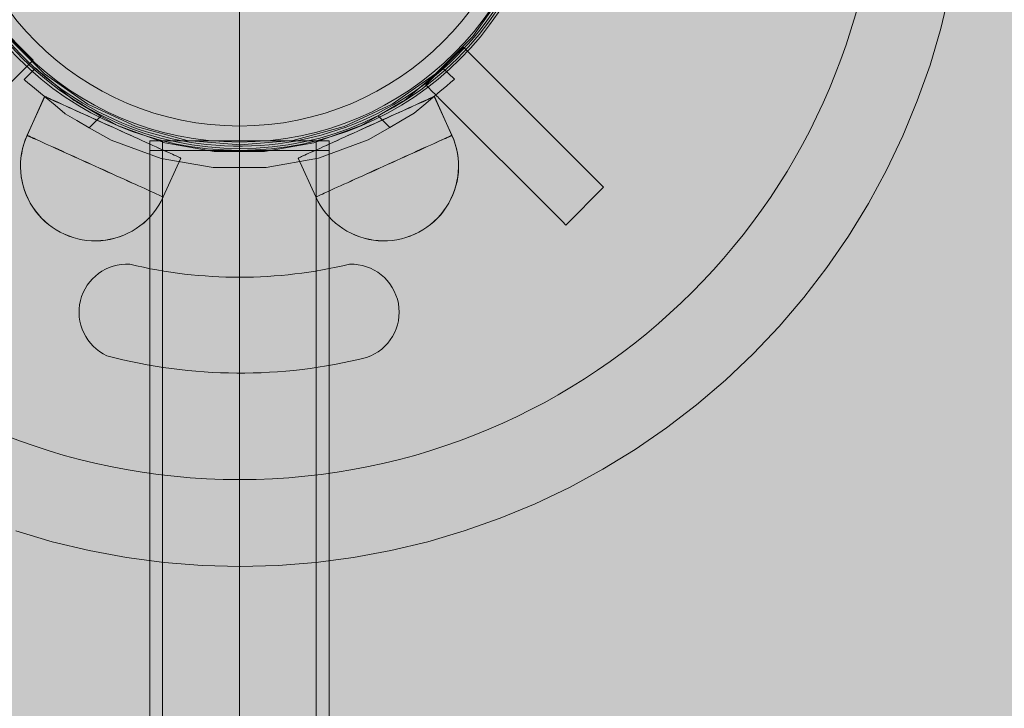
# Model space of a CAD drawing. Units: millimetres. Extents: x 14741 to 36991, y -6103 to 6142.
# Drawn here: x 25384 to 25568, y 1376 to 1505 of the extents above; entities that cross this region are included whole.
import ezdxf

# ---------------------------------------------------------------- set-up
doc = ezdxf.new("R2010")
doc.units = ezdxf.units.MM
doc.header["$MEASUREMENT"] = 0
doc.linetypes.add('Krawędzie ukryte', pattern=[510, 360, -150])
doc.linetypes.add('Kropki i Kreski', pattern=[1080, 540, -270, 0, -270])
doc.layers.add('2D - Ogólne_Nr_pióra__62', color=7, linetype='Continuous', lineweight=13, true_color=0xaaaaaa)
doc.layers.add('zestaw_Nr_pióra__7_Nr_pióra__7', color=7, linetype='Continuous', lineweight=13)

msp = doc.modelspace()

# ---------------------------------------------------------------- hatches: boundary and pattern name
at = {"layer": '2D - Ogólne_Nr_pióra__62', "linetype": 'Continuous', "lineweight": 0, "true_color": 0x2a2a2a}
msp.add_hatch(color=250, dxfattribs=at).paths.add_polyline_path([(15990.84, 3921.94), (33990.84, 3921.94), (33990.84, -5078.06), (15990.84, -5078.06)])

# ---------------------------------------------------------------- linework, layer by layer
at = {"layer": 'zestaw_Nr_pióra__7_Nr_pióra__7', "linetype": 'Continuous'}
for p, q in [((25424.97, 1659.28), (25424.97, 1419.28)), ((25424.97, 1481), (25424.97, 1581)), ((25408.13, 1482.8), (25441.75, 1482.8)), ((25408.13, 1331.09), (25408.13, 1482.8)), ((25441.75, 1482.8), (25441.75, 1331.09)), ((25408.13, 1480.99), (25441.75, 1480.99)), ((25408.13, 1330.99), (25408.13, 1480.99)), ((25441.75, 1480.99), (25441.75, 1330.99))]:
    msp.add_line(p, q, dxfattribs=at)
at = {"layer": 'zestaw_Nr_pióra__7_Nr_pióra__7', "linetype": 'Krawędzie ukryte'}
for p, q in [((25410.53, 1482.8), (25410.53, 1331.09)), ((25439.35, 1482.8), (25439.35, 1331.09)), ((25410.53, 1480.99), (25410.53, 1330.99)), ((25439.35, 1480.99), (25439.35, 1330.99))]:
    msp.add_line(p, q, dxfattribs=at)
at = {"layer": 'zestaw_Nr_pióra__7_Nr_pióra__7', "linetype": 'Kropki i Kreski'}
for p, q in [((25424.94, 1482.8), (25424.94, 1331.09)), ((25424.94, 1480.99), (25424.94, 1330.99))]:
    msp.add_line(p, q, dxfattribs=at)
at = {"layer": 'zestaw_Nr_pióra__7_Nr_pióra__7', "linetype": 'Continuous', "flags": 128}
for points in [[(25424.97, 1659.28, -1), (25424.97, 1419.28, -1)], [(25380.69, 1575.97, 0.351709), (25379.57, 1503.99, 0.495134), (25471.03, 1504.86, 0.340199), (25470.04, 1574.99, 0.476823)], [(25400.12, 1442.5, -0.829012), (25404.39, 1459.65, 0.118661), (25445.6, 1459.66, -0.861438), (25448.8, 1442.16, -0.126793)]]:
    msp.add_lwpolyline(points, format="xyb", close=True, dxfattribs=at)
for points in [[(25375.7, 1510.51), (25381.4, 1502.37), (25388.42, 1495.34), (25396.56, 1489.64), (25405.57, 1485.44), (25415.16, 1482.87), (25425.06, 1482.01), (25434.96, 1482.87), (25444.56, 1485.44), (25453.56, 1489.64), (25461.7, 1495.34), (25468.73, 1502.37), (25474.43, 1510.51)], [(25383.04, 1409.67), (25389.86, 1407.65), (25396.79, 1405.98), (25403.79, 1404.69), (25410.85, 1403.76), (25417.94, 1403.2), (25425.06, 1403.01), (25432.18, 1403.2), (25439.28, 1403.76), (25446.34, 1404.69), (25453.34, 1405.98), (25460.26, 1407.65), (25467.09, 1409.67), (25473.8, 1412.04), (25480.38, 1414.77), (25486.8, 1417.83), (25493.06, 1421.23), (25499.13, 1424.95), (25505, 1428.98), (25510.65, 1433.32), (25516.06, 1437.94), (25521.22, 1442.84), (25526.13, 1448.01), (25530.75, 1453.42), (25535.08, 1459.07), (25539.12, 1464.94), (25542.84, 1471.01), (25546.23, 1477.27), (25549.3, 1483.69), (25552.02, 1490.27), (25554.4, 1496.98), (25556.42, 1503.81), (25558.08, 1510.73)], [(25473.43, 1507.6), (25471.72, 1505.11), (25469.88, 1502.72), (25467.92, 1500.42), (25465.84, 1498.23), (25463.65, 1496.15), (25461.35, 1494.19), (25458.96, 1492.35), (25456.47, 1490.64), (25453.9, 1489.07), (25451.24, 1487.63), (25448.52, 1486.33), (25445.73, 1485.17), (25442.88, 1484.16), (25439.99, 1483.3), (25437.05, 1482.6), (25434.08, 1482.05), (25431.09, 1481.66), (25428.08, 1481.42), (25425.06, 1481.34), (25422.04, 1481.42), (25419.03, 1481.66), (25416.04, 1482.05), (25413.07, 1482.6), (25410.14, 1483.3), (25407.24, 1484.16), (25404.4, 1485.17), (25401.61, 1486.33), (25398.88, 1487.63), (25396.23, 1489.07), (25393.66, 1490.64), (25391.17, 1492.35), (25388.77, 1494.19), (25386.48, 1496.15), (25384.29, 1498.23), (25382.21, 1500.42)], [(25386.3, 1497.91), (25379.23, 1504.98)], [(25466.93, 1500.36), (25459.86, 1493.29)], [(25493.21, 1474.07), (25493.17, 1474.12), (25493.09, 1474.2), (25492.96, 1474.32), (25492.8, 1474.49), (25469.34, 1497.94), (25469.26, 1498.03), (25469.05, 1498.23), (25468.83, 1498.46), (25468.59, 1498.7), (25468.34, 1498.94), (25468.1, 1499.19), (25467.86, 1499.43), (25467.63, 1499.65), (25467.43, 1499.86), (25467.26, 1500.03), (25467.11, 1500.17), (25466.94, 1500.34), (25466.93, 1500.36)], [(25467.01, 1500.28), (25466.94, 1500.34)], [(25360.02, 1471.63), (25360.06, 1471.67), (25360.15, 1471.76), (25360.27, 1471.88), (25360.43, 1472.04), (25383.89, 1495.5), (25383.98, 1495.59), (25384.18, 1495.79), (25384.4, 1496.01), (25384.64, 1496.25), (25384.89, 1496.5), (25385.14, 1496.74), (25385.37, 1496.98), (25385.6, 1497.21), (25385.8, 1497.41), (25385.98, 1497.59), (25386.12, 1497.73), (25386.22, 1497.83), (25386.29, 1497.9), (25386.3, 1497.91)], [(25384.61, 1494.27), (25386.73, 1496.39)], [(25384.61, 1494.27), (25386.73, 1496.39)], [(25386.73, 1496.39), (25386.91, 1496.25), (25387.43, 1495.81), (25388.28, 1495.1), (25389.43, 1494.13), (25390.85, 1492.94), (25392.5, 1491.55), (25393.94, 1490.34), (25394.39, 1490.09), (25396.65, 1488.78), (25398.99, 1487.43), (25402.1, 1485.64), (25410.94, 1482.42), (25420.21, 1480.78), (25429.62, 1480.78), (25438.89, 1482.42), (25447.74, 1485.64), (25450.94, 1487.48), (25453.27, 1488.83), (25455.54, 1490.14), (25455.89, 1490.34), (25457.41, 1491.62), (25459.06, 1493), (25460.48, 1494.19), (25461.63, 1495.16), (25462.48, 1495.88), (25463, 1496.31), (25463.1, 1496.39)], [(25386.73, 1496.39), (25386.91, 1496.25), (25387.43, 1495.81), (25388.28, 1495.1), (25389.43, 1494.13), (25390.85, 1492.94), (25392.5, 1491.55), (25393.94, 1490.34), (25394.39, 1490.09), (25396.65, 1488.78), (25398.99, 1487.43), (25402.1, 1485.64), (25410.94, 1482.42), (25420.21, 1480.78), (25429.62, 1480.78), (25438.89, 1482.42), (25447.74, 1485.64), (25450.94, 1487.48), (25453.27, 1488.83), (25455.54, 1490.14), (25455.89, 1490.34), (25457.41, 1491.62), (25459.06, 1493), (25460.48, 1494.19), (25461.63, 1495.16), (25462.48, 1495.88), (25463, 1496.31), (25463.1, 1496.39)], [(25465.29, 1494.34), (25463.1, 1496.39)], [(25465.29, 1494.34), (25463.1, 1496.39)], [(25465.29, 1494.34), (25465.12, 1494.2), (25464.6, 1493.76), (25463.75, 1493.04), (25462.6, 1492.07), (25461.18, 1490.88), (25459.53, 1489.49), (25457.72, 1487.96), (25457.69, 1487.94), (25455.46, 1486.65), (25453.13, 1485.3), (25449.1, 1482.96), (25439.77, 1479.55), (25429.98, 1477.8), (25420.05, 1477.79), (25410.26, 1479.49), (25400.92, 1482.88), (25396.8, 1485.25), (25394.46, 1486.59), (25392.31, 1487.83), (25392.21, 1487.91), (25390.38, 1489.44), (25388.73, 1490.82), (25387.31, 1492.01), (25386.15, 1492.97), (25385.3, 1493.68), (25384.78, 1494.12), (25384.61, 1494.27)], [(25465.29, 1494.34), (25465.12, 1494.2), (25464.6, 1493.76), (25463.75, 1493.04), (25462.6, 1492.07), (25461.18, 1490.88), (25459.53, 1489.49), (25457.72, 1487.96), (25457.69, 1487.94), (25455.46, 1486.65), (25453.13, 1485.3), (25449.1, 1482.96), (25439.77, 1479.55), (25429.98, 1477.8), (25420.05, 1477.79), (25410.26, 1479.49), (25400.92, 1482.88), (25396.8, 1485.25), (25394.46, 1486.59), (25392.31, 1487.83), (25392.21, 1487.91), (25390.38, 1489.44), (25388.73, 1490.82), (25387.31, 1492.01), (25386.15, 1492.97), (25385.3, 1493.68), (25384.78, 1494.12), (25384.61, 1494.27)], [(25384.68, 1494.2), (25384.78, 1494.12)], [(25384.68, 1494.2), (25384.78, 1494.12)], [(25486.14, 1467), (25486.1, 1467.04), (25486.01, 1467.13), (25485.89, 1467.25), (25485.73, 1467.42), (25462.27, 1490.87), (25462.18, 1490.96), (25461.98, 1491.16), (25461.76, 1491.39), (25461.52, 1491.63), (25461.27, 1491.87), (25461.03, 1492.12), (25460.79, 1492.36), (25460.56, 1492.58), (25460.36, 1492.78), (25460.18, 1492.96), (25460.04, 1493.1), (25459.94, 1493.21), (25459.87, 1493.27), (25459.86, 1493.29)], [(25385.15, 1483.79), (25388.44, 1491.08)], [(25385.15, 1483.79), (25388.44, 1491.08)], [(25385.17, 1483.82), (25388.47, 1491.11)], [(25385.17, 1483.82), (25388.47, 1491.11)], [(25388.44, 1491.08), (25388.46, 1491.07), (25388.54, 1491.03), (25388.67, 1490.98), (25388.84, 1490.9), (25389.06, 1490.8), (25389.34, 1490.67), (25389.65, 1490.53), (25390.02, 1490.36), (25390.43, 1490.18), (25390.88, 1489.98), (25391.37, 1489.75), (25391.9, 1489.52), (25392.46, 1489.26), (25393.07, 1488.99), (25393.7, 1488.7), (25394.36, 1488.4), (25395.05, 1488.09), (25395.77, 1487.77), (25396.5, 1487.44), (25397.26, 1487.1), (25398.03, 1486.75), (25398.81, 1486.39), (25399.6, 1486.04), (25400.4, 1485.68), (25401.2, 1485.32), (25402, 1484.95), (25402.8, 1484.59), (25403.59, 1484.24), (25404.37, 1483.88), (25405.14, 1483.53), (25405.9, 1483.19), (25406.63, 1482.86), (25407.35, 1482.54), (25408.04, 1482.23), (25408.7, 1481.93), (25409.33, 1481.64), (25409.93, 1481.37), (25410.5, 1481.11), (25411.03, 1480.88), (25411.52, 1480.65), (25411.97, 1480.45), (25412.38, 1480.27), (25412.74, 1480.1), (25413.06, 1479.96), (25413.33, 1479.83), (25413.56, 1479.73), (25413.73, 1479.65), (25413.86, 1479.6), (25413.93, 1479.56), (25413.96, 1479.55)], [(25388.44, 1491.08), (25388.46, 1491.07), (25388.54, 1491.03), (25388.67, 1490.98), (25388.84, 1490.9), (25389.06, 1490.8), (25389.34, 1490.67), (25389.65, 1490.53), (25390.02, 1490.36), (25390.43, 1490.18), (25390.88, 1489.98), (25391.37, 1489.75), (25391.9, 1489.52), (25392.46, 1489.26), (25393.07, 1488.99), (25393.7, 1488.7), (25394.36, 1488.4), (25395.05, 1488.09), (25395.77, 1487.77), (25396.5, 1487.44), (25397.26, 1487.1), (25398.03, 1486.75), (25398.81, 1486.39), (25399.6, 1486.04), (25400.4, 1485.68), (25401.2, 1485.32), (25402, 1484.95), (25402.8, 1484.59), (25403.59, 1484.24), (25404.37, 1483.88), (25405.14, 1483.53), (25405.9, 1483.19), (25406.63, 1482.86), (25407.35, 1482.54), (25408.04, 1482.23), (25408.7, 1481.93), (25409.33, 1481.64), (25409.93, 1481.37), (25410.5, 1481.11), (25411.03, 1480.88), (25411.52, 1480.65), (25411.97, 1480.45), (25412.38, 1480.27), (25412.74, 1480.1), (25413.06, 1479.96), (25413.33, 1479.83), (25413.56, 1479.73), (25413.73, 1479.65), (25413.86, 1479.6), (25413.93, 1479.56), (25413.96, 1479.55)], [(25388.47, 1491.11), (25388.49, 1491.1), (25388.57, 1491.06), (25388.7, 1491), (25388.87, 1490.93), (25389.09, 1490.82), (25389.36, 1490.7), (25389.68, 1490.56), (25390.05, 1490.39), (25390.45, 1490.21), (25390.9, 1490), (25391.4, 1489.78), (25391.93, 1489.54), (25392.49, 1489.28), (25393.09, 1489.01), (25393.73, 1488.72), (25394.39, 1488.42), (25395.08, 1488.11), (25395.79, 1487.79), (25396.53, 1487.45), (25397.28, 1487.11), (25398.05, 1486.76), (25398.83, 1486.41), (25399.62, 1486.05), (25400.42, 1485.69), (25401.22, 1485.33), (25402.02, 1484.96), (25402.82, 1484.6), (25403.61, 1484.24), (25404.39, 1483.89), (25405.16, 1483.54), (25405.91, 1483.2), (25406.65, 1482.87), (25407.36, 1482.54), (25408.05, 1482.23), (25408.72, 1481.93), (25409.35, 1481.64), (25409.95, 1481.37), (25410.52, 1481.11), (25411.05, 1480.87), (25411.54, 1480.65), (25411.99, 1480.45), (25412.39, 1480.26), (25412.76, 1480.1), (25413.08, 1479.95), (25413.35, 1479.83), (25413.57, 1479.73), (25413.75, 1479.65), (25413.87, 1479.59), (25413.95, 1479.56), (25413.97, 1479.55)], [(25388.47, 1491.11), (25388.49, 1491.1), (25388.57, 1491.06), (25388.7, 1491), (25388.87, 1490.93), (25389.09, 1490.82), (25389.36, 1490.7), (25389.68, 1490.56), (25390.05, 1490.39), (25390.45, 1490.21), (25390.9, 1490), (25391.4, 1489.78), (25391.93, 1489.54), (25392.49, 1489.28), (25393.09, 1489.01), (25393.73, 1488.72), (25394.39, 1488.42), (25395.08, 1488.11), (25395.79, 1487.79), (25396.53, 1487.45), (25397.28, 1487.11), (25398.05, 1486.76), (25398.83, 1486.41), (25399.62, 1486.05), (25400.42, 1485.69), (25401.22, 1485.33), (25402.02, 1484.96), (25402.82, 1484.6), (25403.61, 1484.24), (25404.39, 1483.89), (25405.16, 1483.54), (25405.91, 1483.2), (25406.65, 1482.87), (25407.36, 1482.54), (25408.05, 1482.23), (25408.72, 1481.93), (25409.35, 1481.64), (25409.95, 1481.37), (25410.52, 1481.11), (25411.05, 1480.87), (25411.54, 1480.65), (25411.99, 1480.45), (25412.39, 1480.26), (25412.76, 1480.1), (25413.08, 1479.95), (25413.35, 1479.83), (25413.57, 1479.73), (25413.75, 1479.65), (25413.87, 1479.59), (25413.95, 1479.56), (25413.97, 1479.55)], [(25461.47, 1491.11), (25461.44, 1491.1), (25461.37, 1491.06), (25461.24, 1491), (25461.07, 1490.93), (25460.84, 1490.82), (25460.57, 1490.7), (25460.25, 1490.56), (25459.89, 1490.39), (25459.48, 1490.21), (25459.03, 1490), (25458.54, 1489.78), (25458.01, 1489.54), (25457.45, 1489.28), (25456.84, 1489.01), (25456.21, 1488.72), (25455.55, 1488.42), (25454.86, 1488.11), (25454.15, 1487.79), (25453.41, 1487.45), (25452.66, 1487.11), (25451.89, 1486.76), (25451.11, 1486.41), (25450.32, 1486.05), (25449.52, 1485.69), (25448.72, 1485.33), (25447.92, 1484.96), (25447.12, 1484.6), (25446.33, 1484.24), (25445.55, 1483.89), (25444.78, 1483.54), (25444.02, 1483.2), (25443.29, 1482.87), (25442.57, 1482.54), (25441.88, 1482.23), (25441.22, 1481.93), (25440.59, 1481.64), (25439.99, 1481.37), (25439.42, 1481.11), (25438.89, 1480.87), (25438.4, 1480.65), (25437.95, 1480.45), (25437.54, 1480.26), (25437.18, 1480.1), (25436.86, 1479.95), (25436.59, 1479.83), (25436.37, 1479.73), (25436.19, 1479.65), (25436.07, 1479.59), (25435.99, 1479.56), (25435.97, 1479.55)], [(25461.47, 1491.11), (25461.44, 1491.1), (25461.37, 1491.06), (25461.24, 1491), (25461.07, 1490.93), (25460.84, 1490.82), (25460.57, 1490.7), (25460.25, 1490.56), (25459.89, 1490.39), (25459.48, 1490.21), (25459.03, 1490), (25458.54, 1489.78), (25458.01, 1489.54), (25457.45, 1489.28), (25456.84, 1489.01), (25456.21, 1488.72), (25455.55, 1488.42), (25454.86, 1488.11), (25454.15, 1487.79), (25453.41, 1487.45), (25452.66, 1487.11), (25451.89, 1486.76), (25451.11, 1486.41), (25450.32, 1486.05), (25449.52, 1485.69), (25448.72, 1485.33), (25447.92, 1484.96), (25447.12, 1484.6), (25446.33, 1484.24), (25445.55, 1483.89), (25444.78, 1483.54), (25444.02, 1483.2), (25443.29, 1482.87), (25442.57, 1482.54), (25441.88, 1482.23), (25441.22, 1481.93), (25440.59, 1481.64), (25439.99, 1481.37), (25439.42, 1481.11), (25438.89, 1480.87), (25438.4, 1480.65), (25437.95, 1480.45), (25437.54, 1480.26), (25437.18, 1480.1), (25436.86, 1479.95), (25436.59, 1479.83), (25436.37, 1479.73), (25436.19, 1479.65), (25436.07, 1479.59), (25435.99, 1479.56), (25435.97, 1479.55)], [(25461.5, 1491.08), (25461.47, 1491.07), (25461.4, 1491.03), (25461.27, 1490.98), (25461.1, 1490.9), (25460.87, 1490.8), (25460.6, 1490.67), (25460.28, 1490.53), (25459.92, 1490.36), (25459.51, 1490.18), (25459.06, 1489.98), (25458.57, 1489.75), (25458.04, 1489.52), (25457.47, 1489.26), (25456.87, 1488.99), (25456.24, 1488.7), (25455.58, 1488.4), (25454.89, 1488.09), (25454.17, 1487.77), (25453.44, 1487.44), (25452.68, 1487.1), (25451.91, 1486.75), (25451.13, 1486.39), (25450.34, 1486.04), (25449.54, 1485.68), (25448.74, 1485.32), (25447.94, 1484.95), (25447.14, 1484.59), (25446.35, 1484.24), (25445.57, 1483.88), (25444.8, 1483.53), (25444.04, 1483.19), (25443.31, 1482.86), (25442.59, 1482.54), (25441.9, 1482.23), (25441.24, 1481.93), (25440.61, 1481.64), (25440, 1481.37), (25439.44, 1481.11), (25438.91, 1480.88), (25438.42, 1480.65), (25437.97, 1480.45), (25437.56, 1480.27), (25437.19, 1480.1), (25436.88, 1479.96), (25436.6, 1479.83), (25436.38, 1479.73), (25436.21, 1479.65), (25436.08, 1479.6), (25436, 1479.56), (25435.98, 1479.55)], [(25461.5, 1491.08), (25461.47, 1491.07), (25461.4, 1491.03), (25461.27, 1490.98), (25461.1, 1490.9), (25460.87, 1490.8), (25460.6, 1490.67), (25460.28, 1490.53), (25459.92, 1490.36), (25459.51, 1490.18), (25459.06, 1489.98), (25458.57, 1489.75), (25458.04, 1489.52), (25457.47, 1489.26), (25456.87, 1488.99), (25456.24, 1488.7), (25455.58, 1488.4), (25454.89, 1488.09), (25454.17, 1487.77), (25453.44, 1487.44), (25452.68, 1487.1), (25451.91, 1486.75), (25451.13, 1486.39), (25450.34, 1486.04), (25449.54, 1485.68), (25448.74, 1485.32), (25447.94, 1484.95), (25447.14, 1484.59), (25446.35, 1484.24), (25445.57, 1483.88), (25444.8, 1483.53), (25444.04, 1483.19), (25443.31, 1482.86), (25442.59, 1482.54), (25441.9, 1482.23), (25441.24, 1481.93), (25440.61, 1481.64), (25440, 1481.37), (25439.44, 1481.11), (25438.91, 1480.88), (25438.42, 1480.65), (25437.97, 1480.45), (25437.56, 1480.27), (25437.19, 1480.1), (25436.88, 1479.96), (25436.6, 1479.83), (25436.38, 1479.73), (25436.21, 1479.65), (25436.08, 1479.6), (25436, 1479.56), (25435.98, 1479.55)], [(25464.77, 1483.82), (25461.47, 1491.11)], [(25464.77, 1483.82), (25461.47, 1491.11)], [(25464.79, 1483.79), (25461.5, 1491.08)], [(25464.79, 1483.79), (25461.5, 1491.08)], [(25396.8, 1485.25), (25398.99, 1487.43)], [(25396.8, 1485.25), (25398.99, 1487.43)], [(25450.94, 1487.48), (25453.13, 1485.3)], [(25450.94, 1487.48), (25453.13, 1485.3)], [(25385.15, 1483.79), (25384.81, 1482.97), (25384.53, 1482.14), (25384.29, 1481.29), (25384.11, 1480.43), (25383.99, 1479.56), (25383.92, 1478.68), (25383.91, 1477.81), (25383.95, 1476.93), (25384.05, 1476.05), (25384.2, 1475.19), (25384.4, 1474.33), (25384.66, 1473.49), (25384.97, 1472.67), (25385.33, 1471.87), (25385.74, 1471.09), (25386.2, 1470.34), (25386.71, 1469.62), (25387.26, 1468.93), (25387.85, 1468.28), (25388.48, 1467.67), (25389.15, 1467.1), (25389.86, 1466.57), (25390.59, 1466.09), (25391.35, 1465.65), (25392.14, 1465.26), (25392.96, 1464.93), (25393.79, 1464.64), (25394.64, 1464.41), (25395.5, 1464.23), (25396.37, 1464.11), (25397.25, 1464.04), (25398.12, 1464.03), (25399, 1464.07), (25399.88, 1464.16), (25400.74, 1464.31), (25401.6, 1464.52), (25402.44, 1464.78), (25403.26, 1465.09), (25404.06, 1465.45), (25404.84, 1465.86), (25405.59, 1466.32), (25406.31, 1466.83), (25407, 1467.38), (25407.65, 1467.97), (25408.26, 1468.6), (25408.83, 1469.27), (25409.36, 1469.97), (25409.84, 1470.71), (25410.28, 1471.47), (25410.67, 1472.26)], [(25385.15, 1483.79), (25384.81, 1482.97), (25384.53, 1482.14), (25384.29, 1481.29), (25384.11, 1480.43), (25383.99, 1479.56), (25383.92, 1478.68), (25383.91, 1477.81), (25383.95, 1476.93), (25384.05, 1476.05), (25384.2, 1475.19), (25384.4, 1474.33), (25384.66, 1473.49), (25384.97, 1472.67), (25385.33, 1471.87), (25385.74, 1471.09), (25386.2, 1470.34), (25386.71, 1469.62), (25387.26, 1468.93), (25387.85, 1468.28), (25388.48, 1467.67), (25389.15, 1467.1), (25389.86, 1466.57), (25390.59, 1466.09), (25391.35, 1465.65), (25392.14, 1465.26), (25392.96, 1464.93), (25393.79, 1464.64), (25394.64, 1464.41), (25395.5, 1464.23), (25396.37, 1464.11), (25397.25, 1464.04), (25398.12, 1464.03), (25399, 1464.07), (25399.88, 1464.16), (25400.74, 1464.31), (25401.6, 1464.52), (25402.44, 1464.78), (25403.26, 1465.09), (25404.06, 1465.45), (25404.84, 1465.86), (25405.59, 1466.32), (25406.31, 1466.83), (25407, 1467.38), (25407.65, 1467.97), (25408.26, 1468.6), (25408.83, 1469.27), (25409.36, 1469.97), (25409.84, 1470.71), (25410.28, 1471.47), (25410.67, 1472.26)], [(25385.17, 1483.82), (25384.83, 1483.01), (25384.54, 1482.18), (25384.31, 1481.33), (25384.13, 1480.47), (25384, 1479.6), (25383.93, 1478.72), (25383.92, 1477.84), (25383.96, 1476.96), (25384.05, 1476.09), (25384.2, 1475.22), (25384.41, 1474.37), (25384.67, 1473.53), (25384.98, 1472.7), (25385.34, 1471.9), (25385.75, 1471.12), (25386.2, 1470.37), (25386.71, 1469.65), (25387.26, 1468.96), (25387.85, 1468.31), (25388.48, 1467.7), (25389.15, 1467.13), (25389.85, 1466.6), (25390.58, 1466.11), (25391.35, 1465.68), (25392.14, 1465.29), (25392.95, 1464.95), (25393.78, 1464.67), (25394.63, 1464.43), (25395.49, 1464.25), (25396.36, 1464.13), (25397.24, 1464.06), (25398.12, 1464.04), (25399, 1464.08), (25399.87, 1464.18), (25400.74, 1464.33), (25401.59, 1464.53), (25402.43, 1464.79), (25403.26, 1465.1), (25404.06, 1465.46), (25404.84, 1465.87), (25405.59, 1466.33), (25406.31, 1466.83), (25406.99, 1467.38), (25407.65, 1467.97), (25408.26, 1468.6), (25408.83, 1469.27), (25409.36, 1469.97), (25409.84, 1470.71), (25410.28, 1471.47), (25410.67, 1472.26)], [(25385.17, 1483.82), (25384.83, 1483.01), (25384.54, 1482.18), (25384.31, 1481.33), (25384.13, 1480.47), (25384, 1479.6), (25383.93, 1478.72), (25383.92, 1477.84), (25383.96, 1476.96), (25384.05, 1476.09), (25384.2, 1475.22), (25384.41, 1474.37), (25384.67, 1473.53), (25384.98, 1472.7), (25385.34, 1471.9), (25385.75, 1471.12), (25386.2, 1470.37), (25386.71, 1469.65), (25387.26, 1468.96), (25387.85, 1468.31), (25388.48, 1467.7), (25389.15, 1467.13), (25389.85, 1466.6), (25390.58, 1466.11), (25391.35, 1465.68), (25392.14, 1465.29), (25392.95, 1464.95), (25393.78, 1464.67), (25394.63, 1464.43), (25395.49, 1464.25), (25396.36, 1464.13), (25397.24, 1464.06), (25398.12, 1464.04), (25399, 1464.08), (25399.87, 1464.18), (25400.74, 1464.33), (25401.59, 1464.53), (25402.43, 1464.79), (25403.26, 1465.1), (25404.06, 1465.46), (25404.84, 1465.87), (25405.59, 1466.33), (25406.31, 1466.83), (25406.99, 1467.38), (25407.65, 1467.97), (25408.26, 1468.6), (25408.83, 1469.27), (25409.36, 1469.97), (25409.84, 1470.71), (25410.28, 1471.47), (25410.67, 1472.26)], [(25385.15, 1483.79), (25385.17, 1483.77), (25385.25, 1483.74), (25385.37, 1483.68), (25385.55, 1483.61), (25385.77, 1483.5), (25386.04, 1483.38), (25386.36, 1483.24), (25386.73, 1483.07), (25387.13, 1482.89), (25387.58, 1482.69), (25388.07, 1482.46), (25388.6, 1482.22), (25389.17, 1481.97), (25389.77, 1481.7), (25390.41, 1481.41), (25391.07, 1481.11), (25391.76, 1480.8), (25392.47, 1480.48), (25393.21, 1480.15), (25393.96, 1479.8), (25394.73, 1479.46), (25395.52, 1479.1), (25396.31, 1478.75), (25397.1, 1478.39), (25397.91, 1478.02), (25398.71, 1477.66), (25399.51, 1477.3), (25400.3, 1476.94), (25401.08, 1476.59), (25401.85, 1476.24), (25402.6, 1475.9), (25403.34, 1475.57), (25404.05, 1475.25), (25404.74, 1474.94), (25405.41, 1474.64), (25406.04, 1474.35), (25406.64, 1474.08), (25407.21, 1473.82), (25407.74, 1473.58), (25408.23, 1473.36), (25408.68, 1473.16), (25409.09, 1472.97), (25409.45, 1472.81), (25409.77, 1472.67), (25410.04, 1472.54), (25410.26, 1472.44), (25410.44, 1472.36), (25410.56, 1472.31), (25410.64, 1472.27), (25410.67, 1472.26)], [(25385.15, 1483.79), (25385.17, 1483.77), (25385.25, 1483.74), (25385.37, 1483.68), (25385.55, 1483.61), (25385.77, 1483.5), (25386.04, 1483.38), (25386.36, 1483.24), (25386.73, 1483.07), (25387.13, 1482.89), (25387.58, 1482.69), (25388.07, 1482.46), (25388.6, 1482.22), (25389.17, 1481.97), (25389.77, 1481.7), (25390.41, 1481.41), (25391.07, 1481.11), (25391.76, 1480.8), (25392.47, 1480.48), (25393.21, 1480.15), (25393.96, 1479.8), (25394.73, 1479.46), (25395.52, 1479.1), (25396.31, 1478.75), (25397.1, 1478.39), (25397.91, 1478.02), (25398.71, 1477.66), (25399.51, 1477.3), (25400.3, 1476.94), (25401.08, 1476.59), (25401.85, 1476.24), (25402.6, 1475.9), (25403.34, 1475.57), (25404.05, 1475.25), (25404.74, 1474.94), (25405.41, 1474.64), (25406.04, 1474.35), (25406.64, 1474.08), (25407.21, 1473.82), (25407.74, 1473.58), (25408.23, 1473.36), (25408.68, 1473.16), (25409.09, 1472.97), (25409.45, 1472.81), (25409.77, 1472.67), (25410.04, 1472.54), (25410.26, 1472.44), (25410.44, 1472.36), (25410.56, 1472.31), (25410.64, 1472.27), (25410.67, 1472.26)], [(25385.15, 1483.79), (25385.25, 1483.74), (25385.37, 1483.68), (25385.55, 1483.61), (25385.77, 1483.5), (25386.04, 1483.38), (25386.36, 1483.24), (25386.73, 1483.07), (25387.13, 1482.89), (25387.58, 1482.69), (25388.07, 1482.46), (25388.6, 1482.22), (25389.17, 1481.97), (25389.77, 1481.7), (25390.41, 1481.41), (25391.07, 1481.11), (25391.76, 1480.8), (25392.47, 1480.48), (25393.21, 1480.15), (25393.96, 1479.8), (25394.73, 1479.46), (25395.52, 1479.1), (25396.31, 1478.75), (25397.1, 1478.39), (25397.91, 1478.02), (25398.71, 1477.66), (25399.51, 1477.3), (25400.3, 1476.94), (25401.08, 1476.59), (25401.85, 1476.24), (25402.6, 1475.9), (25403.34, 1475.57), (25404.05, 1475.25), (25404.74, 1474.94), (25405.41, 1474.64), (25406.04, 1474.35), (25406.64, 1474.08), (25407.21, 1473.82), (25407.74, 1473.58), (25408.23, 1473.36), (25408.68, 1473.16), (25409.09, 1472.97), (25409.45, 1472.81), (25409.77, 1472.67), (25410.04, 1472.54), (25410.26, 1472.44), (25410.44, 1472.36), (25410.56, 1472.31), (25410.64, 1472.27), (25410.67, 1472.26)], [(25385.15, 1483.79), (25385.25, 1483.74), (25385.37, 1483.68), (25385.55, 1483.61), (25385.77, 1483.5), (25386.04, 1483.38), (25386.36, 1483.24), (25386.73, 1483.07), (25387.13, 1482.89), (25387.58, 1482.69), (25388.07, 1482.46), (25388.6, 1482.22), (25389.17, 1481.97), (25389.77, 1481.7), (25390.41, 1481.41), (25391.07, 1481.11), (25391.76, 1480.8), (25392.47, 1480.48), (25393.21, 1480.15), (25393.96, 1479.8), (25394.73, 1479.46), (25395.52, 1479.1), (25396.31, 1478.75), (25397.1, 1478.39), (25397.91, 1478.02), (25398.71, 1477.66), (25399.51, 1477.3), (25400.3, 1476.94), (25401.08, 1476.59), (25401.85, 1476.24), (25402.6, 1475.9), (25403.34, 1475.57), (25404.05, 1475.25), (25404.74, 1474.94), (25405.41, 1474.64), (25406.04, 1474.35), (25406.64, 1474.08), (25407.21, 1473.82), (25407.74, 1473.58), (25408.23, 1473.36), (25408.68, 1473.16), (25409.09, 1472.97), (25409.45, 1472.81), (25409.77, 1472.67), (25410.04, 1472.54), (25410.26, 1472.44), (25410.44, 1472.36), (25410.56, 1472.31), (25410.64, 1472.27), (25410.67, 1472.26)], [(25385.17, 1483.82), (25385.19, 1483.81), (25385.27, 1483.77), (25385.39, 1483.72), (25385.57, 1483.64), (25385.79, 1483.54), (25386.06, 1483.41), (25386.38, 1483.27), (25386.74, 1483.11), (25387.15, 1482.92), (25387.6, 1482.72), (25388.09, 1482.49), (25388.62, 1482.25), (25389.19, 1482), (25389.79, 1481.72), (25390.42, 1481.44), (25391.09, 1481.14), (25391.77, 1480.82), (25392.49, 1480.5), (25393.22, 1480.17), (25393.98, 1479.83), (25394.75, 1479.48), (25395.53, 1479.12), (25396.32, 1478.76), (25397.12, 1478.4), (25397.92, 1478.04), (25398.72, 1477.68), (25399.52, 1477.32), (25400.31, 1476.96), (25401.09, 1476.6), (25401.86, 1476.25), (25402.61, 1475.91), (25403.35, 1475.58), (25404.06, 1475.26), (25404.75, 1474.94), (25405.41, 1474.64), (25406.05, 1474.36), (25406.65, 1474.08), (25407.21, 1473.83), (25407.74, 1473.59), (25408.23, 1473.36), (25408.68, 1473.16), (25409.09, 1472.98), (25409.46, 1472.81), (25409.77, 1472.67), (25410.04, 1472.54), (25410.27, 1472.44), (25410.44, 1472.36), (25410.57, 1472.31), (25410.64, 1472.27), (25410.67, 1472.26)], [(25385.17, 1483.82), (25385.27, 1483.77), (25385.39, 1483.72), (25385.57, 1483.64), (25385.79, 1483.54), (25386.06, 1483.41), (25386.38, 1483.27), (25386.74, 1483.11), (25387.15, 1482.92), (25387.6, 1482.72), (25388.09, 1482.49), (25388.62, 1482.25), (25389.19, 1482), (25389.79, 1481.72), (25390.42, 1481.44), (25391.09, 1481.14), (25391.77, 1480.82), (25392.49, 1480.5), (25393.22, 1480.17), (25393.98, 1479.83), (25394.75, 1479.48), (25395.53, 1479.12), (25396.32, 1478.76), (25397.12, 1478.4), (25397.92, 1478.04), (25398.72, 1477.68), (25399.52, 1477.32), (25400.31, 1476.96), (25401.09, 1476.6), (25401.86, 1476.25), (25402.61, 1475.91), (25403.35, 1475.58), (25404.06, 1475.26), (25404.75, 1474.94), (25405.41, 1474.64), (25406.05, 1474.36), (25406.65, 1474.08), (25407.21, 1473.83), (25407.74, 1473.59), (25408.23, 1473.36), (25408.68, 1473.16), (25409.09, 1472.98), (25409.46, 1472.81), (25409.77, 1472.67), (25410.04, 1472.54), (25410.27, 1472.44), (25410.44, 1472.36), (25410.57, 1472.31), (25410.64, 1472.27), (25410.67, 1472.26)], [(25385.17, 1483.82), (25385.27, 1483.77), (25385.39, 1483.72), (25385.57, 1483.64), (25385.79, 1483.54), (25386.06, 1483.41), (25386.38, 1483.27), (25386.74, 1483.11), (25387.15, 1482.92), (25387.6, 1482.72), (25388.09, 1482.49), (25388.62, 1482.25), (25389.19, 1482), (25389.79, 1481.72), (25390.42, 1481.44), (25391.09, 1481.14), (25391.77, 1480.82), (25392.49, 1480.5), (25393.22, 1480.17), (25393.98, 1479.83), (25394.75, 1479.48), (25395.53, 1479.12), (25396.32, 1478.76), (25397.12, 1478.4), (25397.92, 1478.04), (25398.72, 1477.68), (25399.52, 1477.32), (25400.31, 1476.96), (25401.09, 1476.6), (25401.86, 1476.25), (25402.61, 1475.91), (25403.35, 1475.58), (25404.06, 1475.26), (25404.75, 1474.94), (25405.41, 1474.64), (25406.05, 1474.36), (25406.65, 1474.08), (25407.21, 1473.83), (25407.74, 1473.59), (25408.23, 1473.36), (25408.68, 1473.16), (25409.09, 1472.98), (25409.46, 1472.81), (25409.77, 1472.67), (25410.04, 1472.54), (25410.27, 1472.44), (25410.44, 1472.36), (25410.57, 1472.31), (25410.64, 1472.27), (25410.67, 1472.26)], [(25385.17, 1483.82), (25385.19, 1483.81), (25385.27, 1483.77), (25385.39, 1483.72), (25385.57, 1483.64), (25385.79, 1483.54), (25386.06, 1483.41), (25386.38, 1483.27), (25386.74, 1483.11), (25387.15, 1482.92), (25387.6, 1482.72), (25388.09, 1482.49), (25388.62, 1482.25), (25389.19, 1482), (25389.79, 1481.72), (25390.42, 1481.44), (25391.09, 1481.14), (25391.77, 1480.82), (25392.49, 1480.5), (25393.22, 1480.17), (25393.98, 1479.83), (25394.75, 1479.48), (25395.53, 1479.12), (25396.32, 1478.76), (25397.12, 1478.4), (25397.92, 1478.04), (25398.72, 1477.68), (25399.52, 1477.32), (25400.31, 1476.96), (25401.09, 1476.6), (25401.86, 1476.25), (25402.61, 1475.91), (25403.35, 1475.58), (25404.06, 1475.26), (25404.75, 1474.94), (25405.41, 1474.64), (25406.05, 1474.36), (25406.65, 1474.08), (25407.21, 1473.83), (25407.74, 1473.59), (25408.23, 1473.36), (25408.68, 1473.16), (25409.09, 1472.98), (25409.46, 1472.81), (25409.77, 1472.67), (25410.04, 1472.54), (25410.27, 1472.44), (25410.44, 1472.36), (25410.57, 1472.31), (25410.64, 1472.27), (25410.67, 1472.26)], [(25385.17, 1483.77), (25385.25, 1483.74)], [(25385.17, 1483.77), (25385.25, 1483.74)], [(25385.19, 1483.81), (25385.27, 1483.77)], [(25385.19, 1483.81), (25385.27, 1483.77)], [(25464.77, 1483.82), (25464.75, 1483.81), (25464.67, 1483.77), (25464.55, 1483.72), (25464.37, 1483.64), (25464.15, 1483.54), (25463.88, 1483.41), (25463.56, 1483.27), (25463.19, 1483.11), (25462.79, 1482.92), (25462.34, 1482.72), (25461.84, 1482.49), (25461.32, 1482.25), (25460.75, 1482), (25460.15, 1481.72), (25459.51, 1481.44), (25458.85, 1481.14), (25458.16, 1480.82), (25457.45, 1480.5), (25456.71, 1480.17), (25455.96, 1479.83), (25455.19, 1479.48), (25454.41, 1479.12), (25453.62, 1478.76), (25452.82, 1478.4), (25452.02, 1478.04), (25451.22, 1477.68), (25450.42, 1477.32), (25449.63, 1476.96), (25448.85, 1476.6), (25448.08, 1476.25), (25447.33, 1475.91), (25446.59, 1475.58), (25445.88, 1475.26), (25445.19, 1474.94), (25444.53, 1474.64), (25443.89, 1474.36), (25443.29, 1474.08), (25442.72, 1473.83), (25442.2, 1473.59), (25441.7, 1473.36), (25441.25, 1473.16), (25440.85, 1472.98), (25440.48, 1472.81), (25440.16, 1472.67), (25439.89, 1472.54), (25439.67, 1472.44), (25439.49, 1472.36), (25439.37, 1472.31), (25439.29, 1472.27), (25439.27, 1472.26)], [(25464.77, 1483.82), (25465.11, 1483.01), (25465.39, 1482.18), (25465.63, 1481.33), (25465.81, 1480.47), (25465.93, 1479.6), (25466, 1478.72), (25466.02, 1477.84), (25465.98, 1476.96), (25465.88, 1476.09), (25465.73, 1475.22), (25465.53, 1474.37), (25465.27, 1473.53), (25464.96, 1472.7), (25464.6, 1471.9), (25464.19, 1471.12), (25463.73, 1470.37), (25463.23, 1469.65), (25462.68, 1468.96), (25462.09, 1468.31), (25461.46, 1467.7), (25460.79, 1467.13), (25460.09, 1466.6), (25459.35, 1466.11), (25458.59, 1465.68), (25457.8, 1465.29), (25456.99, 1464.95), (25456.16, 1464.67), (25455.31, 1464.43), (25454.45, 1464.25), (25453.58, 1464.13), (25452.7, 1464.06), (25451.82, 1464.04), (25450.94, 1464.08), (25450.07, 1464.18), (25449.2, 1464.33), (25448.35, 1464.53), (25447.5, 1464.79), (25446.68, 1465.1), (25445.88, 1465.46), (25445.1, 1465.87), (25444.35, 1466.33), (25443.63, 1466.83), (25442.94, 1467.38), (25442.29, 1467.97), (25441.68, 1468.6), (25441.11, 1469.27), (25440.58, 1469.97), (25440.09, 1470.71), (25439.66, 1471.47), (25439.27, 1472.26)], [(25464.77, 1483.82), (25464.67, 1483.77), (25464.55, 1483.72), (25464.37, 1483.64), (25464.15, 1483.54), (25463.88, 1483.41), (25463.56, 1483.27), (25463.19, 1483.11), (25462.79, 1482.92), (25462.34, 1482.72), (25461.84, 1482.49), (25461.32, 1482.25), (25460.75, 1482), (25460.15, 1481.72), (25459.51, 1481.44), (25458.85, 1481.14), (25458.16, 1480.82), (25457.45, 1480.5), (25456.71, 1480.17), (25455.96, 1479.83), (25455.19, 1479.48), (25454.41, 1479.12), (25453.62, 1478.76), (25452.82, 1478.4), (25452.02, 1478.04), (25451.22, 1477.68), (25450.42, 1477.32), (25449.63, 1476.96), (25448.85, 1476.6), (25448.08, 1476.25), (25447.33, 1475.91), (25446.59, 1475.58), (25445.88, 1475.26), (25445.19, 1474.94), (25444.53, 1474.64), (25443.89, 1474.36), (25443.29, 1474.08), (25442.72, 1473.83), (25442.2, 1473.59), (25441.7, 1473.36), (25441.25, 1473.16), (25440.85, 1472.98), (25440.48, 1472.81), (25440.16, 1472.67), (25439.89, 1472.54), (25439.67, 1472.44), (25439.49, 1472.36), (25439.29, 1472.27), (25439.27, 1472.26)], [(25464.77, 1483.82), (25464.75, 1483.81), (25464.67, 1483.77), (25464.55, 1483.72), (25464.37, 1483.64), (25464.15, 1483.54), (25463.88, 1483.41), (25463.56, 1483.27), (25463.19, 1483.11), (25462.79, 1482.92), (25462.34, 1482.72), (25461.84, 1482.49), (25461.32, 1482.25), (25460.75, 1482), (25460.15, 1481.72), (25459.51, 1481.44), (25458.85, 1481.14), (25458.16, 1480.82), (25457.45, 1480.5), (25456.71, 1480.17), (25455.96, 1479.83), (25455.19, 1479.48), (25454.41, 1479.12), (25453.62, 1478.76), (25452.82, 1478.4), (25452.02, 1478.04), (25451.22, 1477.68), (25450.42, 1477.32), (25449.63, 1476.96), (25448.85, 1476.6), (25448.08, 1476.25), (25447.33, 1475.91), (25446.59, 1475.58), (25445.88, 1475.26), (25445.19, 1474.94), (25444.53, 1474.64), (25443.89, 1474.36), (25443.29, 1474.08), (25442.72, 1473.83), (25442.2, 1473.59), (25441.7, 1473.36), (25441.25, 1473.16), (25440.85, 1472.98), (25440.48, 1472.81), (25440.16, 1472.67), (25439.89, 1472.54), (25439.67, 1472.44), (25439.49, 1472.36), (25439.37, 1472.31), (25439.29, 1472.27), (25439.27, 1472.26)], [(25464.77, 1483.82), (25465.11, 1483.01), (25465.39, 1482.18), (25465.63, 1481.33), (25465.81, 1480.47), (25465.93, 1479.6), (25466, 1478.72), (25466.02, 1477.84), (25465.98, 1476.96), (25465.88, 1476.09), (25465.73, 1475.22), (25465.53, 1474.37), (25465.27, 1473.53), (25464.96, 1472.7), (25464.6, 1471.9), (25464.19, 1471.12), (25463.73, 1470.37), (25463.23, 1469.65), (25462.68, 1468.96), (25462.09, 1468.31), (25461.46, 1467.7), (25460.79, 1467.13), (25460.09, 1466.6), (25459.35, 1466.11), (25458.59, 1465.68), (25457.8, 1465.29), (25456.99, 1464.95), (25456.16, 1464.67), (25455.31, 1464.43), (25454.45, 1464.25), (25453.58, 1464.13), (25452.7, 1464.06), (25451.82, 1464.04), (25450.94, 1464.08), (25450.07, 1464.18), (25449.2, 1464.33), (25448.35, 1464.53), (25447.5, 1464.79), (25446.68, 1465.1), (25445.88, 1465.46), (25445.1, 1465.87), (25444.35, 1466.33), (25443.63, 1466.83), (25442.94, 1467.38), (25442.29, 1467.97), (25441.68, 1468.6), (25441.11, 1469.27), (25440.58, 1469.97), (25440.09, 1470.71), (25439.66, 1471.47), (25439.27, 1472.26)], [(25464.77, 1483.82), (25464.67, 1483.77), (25464.55, 1483.72), (25464.37, 1483.64), (25464.15, 1483.54), (25463.88, 1483.41), (25463.56, 1483.27), (25463.19, 1483.11), (25462.79, 1482.92), (25462.34, 1482.72), (25461.84, 1482.49), (25461.32, 1482.25), (25460.75, 1482), (25460.15, 1481.72), (25459.51, 1481.44), (25458.85, 1481.14), (25458.16, 1480.82), (25457.45, 1480.5), (25456.71, 1480.17), (25455.96, 1479.83), (25455.19, 1479.48), (25454.41, 1479.12), (25453.62, 1478.76), (25452.82, 1478.4), (25452.02, 1478.04), (25451.22, 1477.68), (25450.42, 1477.32), (25449.63, 1476.96), (25448.85, 1476.6), (25448.08, 1476.25), (25447.33, 1475.91), (25446.59, 1475.58), (25445.88, 1475.26), (25445.19, 1474.94), (25444.53, 1474.64), (25443.89, 1474.36), (25443.29, 1474.08), (25442.72, 1473.83), (25442.2, 1473.59), (25441.7, 1473.36), (25441.25, 1473.16), (25440.85, 1472.98), (25440.48, 1472.81), (25440.16, 1472.67), (25439.89, 1472.54), (25439.67, 1472.44), (25439.49, 1472.36), (25439.29, 1472.27), (25439.27, 1472.26)], [(25464.79, 1483.79), (25464.77, 1483.77), (25464.69, 1483.74), (25464.56, 1483.68), (25464.39, 1483.61), (25464.17, 1483.5), (25463.89, 1483.38), (25463.58, 1483.24), (25463.21, 1483.07), (25462.8, 1482.89), (25462.35, 1482.69), (25461.86, 1482.46), (25461.33, 1482.22), (25460.77, 1481.97), (25460.16, 1481.7), (25459.53, 1481.41), (25458.87, 1481.11), (25458.18, 1480.8), (25457.46, 1480.48), (25456.73, 1480.15), (25455.97, 1479.8), (25455.2, 1479.46), (25454.42, 1479.1), (25453.63, 1478.75), (25452.83, 1478.39), (25452.03, 1478.02), (25451.23, 1477.66), (25450.43, 1477.3), (25449.64, 1476.94), (25448.86, 1476.59), (25448.09, 1476.24), (25447.33, 1475.9), (25446.6, 1475.57), (25445.88, 1475.25), (25445.19, 1474.94), (25444.53, 1474.64), (25443.9, 1474.35), (25443.3, 1474.08), (25442.73, 1473.82), (25442.2, 1473.58), (25441.71, 1473.36), (25441.26, 1473.16), (25440.85, 1472.97), (25440.49, 1472.81), (25440.17, 1472.67), (25439.9, 1472.54), (25439.67, 1472.44), (25439.5, 1472.36), (25439.37, 1472.31), (25439.3, 1472.27), (25439.27, 1472.26)], [(25464.79, 1483.79), (25465.13, 1482.97), (25465.41, 1482.14), (25465.64, 1481.29), (25465.82, 1480.43), (25465.95, 1479.56), (25466.02, 1478.68), (25466.03, 1477.81), (25465.99, 1476.93), (25465.89, 1476.05), (25465.74, 1475.19), (25465.54, 1474.33), (25465.28, 1473.49), (25464.97, 1472.67), (25464.6, 1471.87), (25464.19, 1471.09), (25463.73, 1470.34), (25463.23, 1469.62), (25462.68, 1468.93), (25462.09, 1468.28), (25461.45, 1467.67), (25460.79, 1467.1), (25460.08, 1466.57), (25459.35, 1466.09), (25458.58, 1465.65), (25457.79, 1465.26), (25456.98, 1464.93), (25456.15, 1464.64), (25455.3, 1464.41), (25454.44, 1464.23), (25453.57, 1464.11), (25452.69, 1464.04), (25451.81, 1464.03), (25450.93, 1464.07), (25450.06, 1464.16), (25449.19, 1464.31), (25448.34, 1464.52), (25447.5, 1464.78), (25446.67, 1465.09), (25445.87, 1465.45), (25445.1, 1465.86), (25444.35, 1466.32), (25443.63, 1466.83), (25442.94, 1467.38), (25442.29, 1467.97), (25441.68, 1468.6), (25441.11, 1469.27), (25440.58, 1469.97), (25440.1, 1470.71), (25439.66, 1471.47), (25439.27, 1472.26)], [(25464.79, 1483.79), (25464.69, 1483.74), (25464.56, 1483.68), (25464.39, 1483.61), (25464.17, 1483.5), (25463.89, 1483.38), (25463.58, 1483.24), (25463.21, 1483.07), (25462.8, 1482.89), (25462.35, 1482.69), (25461.86, 1482.46), (25461.33, 1482.22), (25460.77, 1481.97), (25460.16, 1481.7), (25459.53, 1481.41), (25458.87, 1481.11), (25458.18, 1480.8), (25457.46, 1480.48), (25456.73, 1480.15), (25455.97, 1479.8), (25455.2, 1479.46), (25454.42, 1479.1), (25453.63, 1478.75), (25452.83, 1478.39), (25452.03, 1478.02), (25451.23, 1477.66), (25450.43, 1477.3), (25449.64, 1476.94), (25448.86, 1476.59), (25448.09, 1476.24), (25447.33, 1475.9), (25446.6, 1475.57), (25445.88, 1475.25), (25445.19, 1474.94), (25444.53, 1474.64), (25443.9, 1474.35), (25443.3, 1474.08), (25442.73, 1473.82), (25442.2, 1473.58), (25441.71, 1473.36), (25441.26, 1473.16), (25440.85, 1472.97), (25440.49, 1472.81), (25440.17, 1472.67), (25439.9, 1472.54), (25439.67, 1472.44), (25439.5, 1472.36), (25439.3, 1472.27), (25439.27, 1472.26)], [(25464.79, 1483.79), (25464.77, 1483.77), (25464.69, 1483.74), (25464.56, 1483.68), (25464.39, 1483.61), (25464.17, 1483.5), (25463.89, 1483.38), (25463.58, 1483.24), (25463.21, 1483.07), (25462.8, 1482.89), (25462.35, 1482.69), (25461.86, 1482.46), (25461.33, 1482.22), (25460.77, 1481.97), (25460.16, 1481.7), (25459.53, 1481.41), (25458.87, 1481.11), (25458.18, 1480.8), (25457.46, 1480.48), (25456.73, 1480.15), (25455.97, 1479.8), (25455.2, 1479.46), (25454.42, 1479.1), (25453.63, 1478.75), (25452.83, 1478.39), (25452.03, 1478.02), (25451.23, 1477.66), (25450.43, 1477.3), (25449.64, 1476.94), (25448.86, 1476.59), (25448.09, 1476.24), (25447.33, 1475.9), (25446.6, 1475.57), (25445.88, 1475.25), (25445.19, 1474.94), (25444.53, 1474.64), (25443.9, 1474.35), (25443.3, 1474.08), (25442.73, 1473.82), (25442.2, 1473.58), (25441.71, 1473.36), (25441.26, 1473.16), (25440.85, 1472.97), (25440.49, 1472.81), (25440.17, 1472.67), (25439.9, 1472.54), (25439.67, 1472.44), (25439.5, 1472.36), (25439.37, 1472.31), (25439.3, 1472.27), (25439.27, 1472.26)], [(25464.79, 1483.79), (25465.13, 1482.97), (25465.41, 1482.14), (25465.64, 1481.29), (25465.82, 1480.43), (25465.95, 1479.56), (25466.02, 1478.68), (25466.03, 1477.81), (25465.99, 1476.93), (25465.89, 1476.05), (25465.74, 1475.19), (25465.54, 1474.33), (25465.28, 1473.49), (25464.97, 1472.67), (25464.6, 1471.87), (25464.19, 1471.09), (25463.73, 1470.34), (25463.23, 1469.62), (25462.68, 1468.93), (25462.09, 1468.28), (25461.45, 1467.67), (25460.79, 1467.1), (25460.08, 1466.57), (25459.35, 1466.09), (25458.58, 1465.65), (25457.79, 1465.26), (25456.98, 1464.93), (25456.15, 1464.64), (25455.3, 1464.41), (25454.44, 1464.23), (25453.57, 1464.11), (25452.69, 1464.04), (25451.81, 1464.03), (25450.93, 1464.07), (25450.06, 1464.16), (25449.19, 1464.31), (25448.34, 1464.52), (25447.5, 1464.78), (25446.67, 1465.09), (25445.87, 1465.45), (25445.1, 1465.86), (25444.35, 1466.32), (25443.63, 1466.83), (25442.94, 1467.38), (25442.29, 1467.97), (25441.68, 1468.6), (25441.11, 1469.27), (25440.58, 1469.97), (25440.1, 1470.71), (25439.66, 1471.47), (25439.27, 1472.26)], [(25464.79, 1483.79), (25464.69, 1483.74), (25464.56, 1483.68), (25464.39, 1483.61), (25464.17, 1483.5), (25463.89, 1483.38), (25463.58, 1483.24), (25463.21, 1483.07), (25462.8, 1482.89), (25462.35, 1482.69), (25461.86, 1482.46), (25461.33, 1482.22), (25460.77, 1481.97), (25460.16, 1481.7), (25459.53, 1481.41), (25458.87, 1481.11), (25458.18, 1480.8), (25457.46, 1480.48), (25456.73, 1480.15), (25455.97, 1479.8), (25455.2, 1479.46), (25454.42, 1479.1), (25453.63, 1478.75), (25452.83, 1478.39), (25452.03, 1478.02), (25451.23, 1477.66), (25450.43, 1477.3), (25449.64, 1476.94), (25448.86, 1476.59), (25448.09, 1476.24), (25447.33, 1475.9), (25446.6, 1475.57), (25445.88, 1475.25), (25445.19, 1474.94), (25444.53, 1474.64), (25443.9, 1474.35), (25443.3, 1474.08), (25442.73, 1473.82), (25442.2, 1473.58), (25441.71, 1473.36), (25441.26, 1473.16), (25440.85, 1472.97), (25440.49, 1472.81), (25440.17, 1472.67), (25439.9, 1472.54), (25439.67, 1472.44), (25439.5, 1472.36), (25439.3, 1472.27), (25439.27, 1472.26)], [(25464.75, 1483.81), (25464.67, 1483.77)], [(25464.75, 1483.81), (25464.67, 1483.77)], [(25464.77, 1483.77), (25464.69, 1483.74)], [(25464.77, 1483.77), (25464.69, 1483.74)], [(25410.67, 1472.26), (25413.97, 1479.55)], [(25410.67, 1472.26), (25413.96, 1479.55)], [(25410.67, 1472.26), (25413.96, 1479.55)], [(25410.67, 1472.26), (25413.97, 1479.55)], [(25439.27, 1472.26), (25435.97, 1479.55)], [(25439.27, 1472.26), (25435.97, 1479.55)], [(25439.27, 1472.26), (25435.98, 1479.55)], [(25439.27, 1472.26), (25435.98, 1479.55)], [(25493.21, 1474.07), (25486.14, 1467)], [(25439.37, 1472.31), (25439.29, 1472.27)], [(25439.37, 1472.31), (25439.29, 1472.27)], [(25439.37, 1472.31), (25439.3, 1472.27)], [(25439.37, 1472.31), (25439.3, 1472.27)]]:
    msp.add_lwpolyline(points, dxfattribs=at)
at = {"layer": 'zestaw_Nr_pióra__7_Nr_pióra__7', "linetype": 'Continuous'}
msp.add_circle((25424.97, 1539.28), 120, dxfattribs=at)
for centre, radius, start, end in [((25424.97, 1539.5), 58.5, 90, 270), ((25424.97, 1539.56), 57, 90, 270), ((25424.97, 1539.5), 58.5, 270, 90), ((25424.97, 1539.56), 57, 270, 90), ((25424.97, 1539.56), 54, 90, 270), ((25424.97, 1539.56), 54, 270, 90)]:
    msp.add_arc(centre, radius, start, end, dxfattribs=at)

doc.saveas('drawing.dxf')
